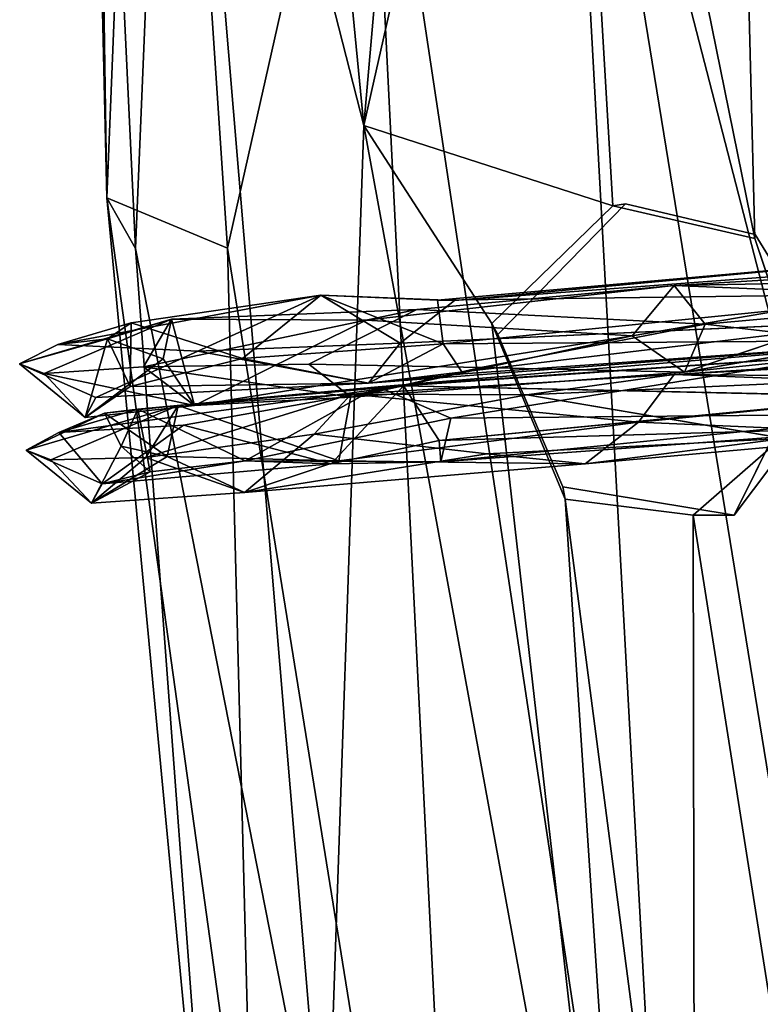
# Model space of a CAD drawing. Units: inches. Extents: x -18.3 to 14.7, y -15.7 to 15.7.
# Drawn here: x -18.3 to -17.2, y -2.7 to -1.3 of the extents above; entities that cross this region are included whole.
import ezdxf

# ---------------------------------------------------------------- set-up
doc = ezdxf.new("R2010")
doc.units = ezdxf.units.IN
doc.header["$MEASUREMENT"] = 0
doc.layers.add('SEAT-CORD', color=5, linetype='Continuous')
doc.layers.add('SEAT-FRAME', color=5, linetype='Continuous')

msp = doc.modelspace()

# ---------------------------------------------------------------- linework, layer by layer
at = {"layer": 'SEAT-CORD'}
for points in [[(-17.6524, -1.7223, 24.3869), (-16.9291, -1.6578, 24.2484), (-17.6276, -1.7225, 24.287)], [(-17.6524, -1.7223, 24.3869), (-16.9291, -1.6578, 24.2484), (-17.6276, -1.7225, 24.287)], [(-16.9218, -1.7125, 24.2871), (-16.9291, -1.6578, 24.2484), (-17.6524, -1.7223, 24.3869)], [(-16.9218, -1.7125, 24.2871), (-16.9291, -1.6578, 24.2484), (-17.6524, -1.7223, 24.3869)], [(-16.9291, -1.6578, 24.2484), (-16.9934, -1.6753, 24.1894), (-17.6276, -1.7225, 24.287)], [(-16.9291, -1.6578, 24.2484), (-16.9934, -1.6753, 24.1894), (-17.6276, -1.7225, 24.287)], [(-16.6416, -1.661, 26.0489), (-16.9009, -1.6933, 26.0809), (-17.3105, -1.7009, 26.1712)], [(-16.6416, -1.661, 26.0489), (-16.9009, -1.6933, 26.0809), (-17.3105, -1.7009, 26.1712)], [(-16.6416, -1.661, 26.0489), (-17.3105, -1.7009, 26.1712), (-16.8557, -1.7199, 26.1883)], [(-16.6416, -1.661, 26.0489), (-17.3105, -1.7009, 26.1712), (-16.8557, -1.7199, 26.1883)], [(-17.3714, -1.7738, 26.1288), (-17.7552, -1.751, 25.9859), (-17.3105, -1.7009, 26.1712)], [(-17.3714, -1.7738, 26.1288), (-17.7552, -1.751, 25.9859), (-17.3105, -1.7009, 26.1712)], [(-17.6824, -1.7358, 26.1433), (-17.2659, -1.757, 26.2644), (-17.3105, -1.7009, 26.1712)], [(-17.6824, -1.7358, 26.1433), (-17.2659, -1.757, 26.2644), (-17.3105, -1.7009, 26.1712)], [(-17.3714, -1.7738, 26.1288), (-16.9009, -1.6933, 26.0809), (-17.2958, -1.8259, 26.1703)], [(-17.3714, -1.7738, 26.1288), (-16.9009, -1.6933, 26.0809), (-17.2958, -1.8259, 26.1703)], [(-17.3105, -1.7009, 26.1712), (-16.9009, -1.6933, 26.0809), (-17.3714, -1.7738, 26.1288)], [(-17.3105, -1.7009, 26.1712), (-16.9009, -1.6933, 26.0809), (-17.3714, -1.7738, 26.1288)], [(-17.3105, -1.7009, 26.1712), (-17.2659, -1.757, 26.2644), (-16.8557, -1.7199, 26.1883)], [(-17.3105, -1.7009, 26.1712), (-17.2659, -1.757, 26.2644), (-16.8557, -1.7199, 26.1883)], [(-18.2004, -1.7861, 24.9457), (-18.0944, -1.7547, 24.9227), (-17.8209, -1.7152, 24.4608)], [(-18.2004, -1.7861, 24.9457), (-18.0944, -1.7547, 24.9227), (-17.8209, -1.7152, 24.4608)], [(-17.8209, -1.7152, 24.4608), (-17.9986, -1.7956, 24.5566), (-18.2004, -1.7861, 24.9457)], [(-17.8209, -1.7152, 24.4608), (-17.9986, -1.7956, 24.5566), (-18.2004, -1.7861, 24.9457)], [(-17.8209, -1.7152, 24.4608), (-18.0944, -1.7547, 24.9227), (-17.934, -1.8064, 24.6839)], [(-17.8209, -1.7152, 24.4608), (-18.0944, -1.7547, 24.9227), (-17.934, -1.8064, 24.6839)], [(-17.7062, -1.7841, 24.2896), (-17.9986, -1.7956, 24.5566), (-17.8209, -1.7152, 24.4608)], [(-17.7062, -1.7841, 24.2896), (-17.9986, -1.7956, 24.5566), (-17.8209, -1.7152, 24.4608)], [(-17.8209, -1.7152, 24.4608), (-17.934, -1.8064, 24.6839), (-17.6443, -1.7854, 24.4062)], [(-17.8209, -1.7152, 24.4608), (-17.934, -1.8064, 24.6839), (-17.6443, -1.7854, 24.4062)], [(-17.6524, -1.7223, 24.3869), (-17.8209, -1.7152, 24.4608), (-17.6443, -1.7854, 24.4062)], [(-17.6276, -1.7225, 24.287), (-17.8209, -1.7152, 24.4608), (-17.6524, -1.7223, 24.3869)], [(-17.6276, -1.7225, 24.287), (-17.8209, -1.7152, 24.4608), (-17.6524, -1.7223, 24.3869)], [(-17.6524, -1.7223, 24.3869), (-17.8209, -1.7152, 24.4608), (-17.6443, -1.7854, 24.4062)], [(-17.8209, -1.7152, 24.4608), (-17.6276, -1.7225, 24.287), (-17.7062, -1.7841, 24.2896)], [(-17.8209, -1.7152, 24.4608), (-17.6276, -1.7225, 24.287), (-17.7062, -1.7841, 24.2896)], [(-17.6443, -1.7854, 24.4062), (-16.9218, -1.7125, 24.2871), (-17.6524, -1.7223, 24.3869)], [(-17.6443, -1.7854, 24.4062), (-16.9218, -1.7125, 24.2871), (-17.6524, -1.7223, 24.3869)], [(-16.9218, -1.7125, 24.2871), (-17.6443, -1.7854, 24.4062), (-16.9337, -1.7799, 24.2555)], [(-16.9218, -1.7125, 24.2871), (-17.6443, -1.7854, 24.4062), (-16.9337, -1.7799, 24.2555)], [(-16.8557, -1.7199, 26.1883), (-17.2659, -1.757, 26.2644), (-16.9649, -1.7919, 26.2132)], [(-16.8557, -1.7199, 26.1883), (-17.2659, -1.757, 26.2644), (-16.9649, -1.7919, 26.2132)], [(-18.0769, -1.8185, 25.8109), (-17.6824, -1.7358, 26.1433), (-18.0364, -1.7495, 25.7097)], [(-18.0769, -1.8185, 25.8109), (-17.6824, -1.7358, 26.1433), (-18.0364, -1.7495, 25.7097)], [(-18.0769, -1.8185, 25.8109), (-17.8381, -1.8145, 26.0527), (-17.6824, -1.7358, 26.1433)], [(-18.0769, -1.8185, 25.8109), (-17.8381, -1.8145, 26.0527), (-17.6824, -1.7358, 26.1433)], [(-18.1287, -1.7779, 25.2397), (-18.2556, -1.8141, 25.2359), (-18.0364, -1.7495, 25.7097)], [(-18.1287, -1.7779, 25.2397), (-18.2556, -1.8141, 25.2359), (-18.0364, -1.7495, 25.7097)], [(-18.0364, -1.7495, 25.7097), (-18.2556, -1.8141, 25.2359), (-18.2202, -1.8281, 25.4865)], [(-18.0364, -1.7495, 25.7097), (-18.2556, -1.8141, 25.2359), (-18.2202, -1.8281, 25.4865)], [(-18.2202, -1.8281, 25.4865), (-18.0769, -1.8185, 25.8109), (-18.0364, -1.7495, 25.7097)], [(-18.2202, -1.8281, 25.4865), (-18.0769, -1.8185, 25.8109), (-18.0364, -1.7495, 25.7097)], [(-18.0944, -1.7547, 24.9227), (-18.2004, -1.7861, 24.9457), (-18.1287, -1.7779, 25.2397)], [(-18.0944, -1.7547, 24.9227), (-18.2004, -1.7861, 24.9457), (-18.1287, -1.7779, 25.2397)], [(-18.0486, -1.807, 25.5955), (-18.1287, -1.7779, 25.2397), (-18.0364, -1.7495, 25.7097)], [(-18.0486, -1.807, 25.5955), (-18.1287, -1.7779, 25.2397), (-18.0364, -1.7495, 25.7097)], [(-18.0944, -1.7547, 24.9227), (-18.1287, -1.7779, 25.2397), (-18.0962, -1.8467, 25.0335)], [(-18.0944, -1.7547, 24.9227), (-18.1287, -1.7779, 25.2397), (-18.0962, -1.8467, 25.0335)], [(-18.0944, -1.7547, 24.9227), (-18.0962, -1.8467, 25.0335), (-17.934, -1.8064, 24.6839)], [(-18.0944, -1.7547, 24.9227), (-18.0962, -1.8467, 25.0335), (-17.934, -1.8064, 24.6839)], [(-18.0364, -1.7495, 25.7097), (-18.0032, -1.8744, 25.7427), (-18.0486, -1.807, 25.5955)], [(-18.0364, -1.7495, 25.7097), (-18.0032, -1.8744, 25.7427), (-18.0486, -1.807, 25.5955)], [(-18.0364, -1.7495, 25.7097), (-17.7552, -1.751, 25.9859), (-18.0032, -1.8744, 25.7427)], [(-18.0364, -1.7495, 25.7097), (-17.7552, -1.751, 25.9859), (-18.0032, -1.8744, 25.7427)], [(-18.0032, -1.8744, 25.7427), (-17.7552, -1.751, 25.9859), (-17.3714, -1.7738, 26.1288)], [(-18.0032, -1.8744, 25.7427), (-17.7552, -1.751, 25.9859), (-17.3714, -1.7738, 26.1288)], [(-16.9952, -1.7517, 24.1822), (-16.9337, -1.7799, 24.2555), (-17.7518, -1.842, 24.3553)], [(-16.9952, -1.7517, 24.1822), (-16.9337, -1.7799, 24.2555), (-17.7518, -1.842, 24.3553)], [(-17.7062, -1.7841, 24.2896), (-16.9952, -1.7517, 24.1822), (-17.7518, -1.842, 24.3553)], [(-17.7062, -1.7841, 24.2896), (-16.9952, -1.7517, 24.1822), (-17.7518, -1.842, 24.3553)], [(-17.2958, -1.8259, 26.1703), (-17.2659, -1.757, 26.2644), (-17.5899, -1.8196, 26.188)], [(-17.2958, -1.8259, 26.1703), (-17.2659, -1.757, 26.2644), (-17.5899, -1.8196, 26.188)], [(-17.2958, -1.8259, 26.1703), (-16.847, -1.749, 26.0472), (-16.9649, -1.7919, 26.2132)], [(-17.2958, -1.8259, 26.1703), (-16.847, -1.749, 26.0472), (-16.9649, -1.7919, 26.2132)], [(-17.2958, -1.8259, 26.1703), (-16.9649, -1.7919, 26.2132), (-17.2659, -1.757, 26.2644)], [(-17.2958, -1.8259, 26.1703), (-16.9649, -1.7919, 26.2132), (-17.2659, -1.757, 26.2644)], [(-18.0032, -1.8744, 25.7427), (-17.3714, -1.7738, 26.1288), (-17.7769, -1.8623, 25.9812)], [(-18.0032, -1.8744, 25.7427), (-17.3714, -1.7738, 26.1288), (-17.7769, -1.8623, 25.9812)], [(-17.7769, -1.8623, 25.9812), (-17.3714, -1.7738, 26.1288), (-17.2958, -1.8259, 26.1703)], [(-17.7769, -1.8623, 25.9812), (-17.3714, -1.7738, 26.1288), (-17.2958, -1.8259, 26.1703)], [(-18.1287, -1.7779, 25.2397), (-18.2004, -1.7861, 24.9457), (-18.2556, -1.8141, 25.2359)], [(-18.1287, -1.7779, 25.2397), (-18.2004, -1.7861, 24.9457), (-18.2556, -1.8141, 25.2359)], [(-18.0962, -1.8467, 25.0335), (-18.1287, -1.7779, 25.2397), (-18.1612, -1.8916, 25.3244)], [(-18.0962, -1.8467, 25.0335), (-18.1287, -1.7779, 25.2397), (-18.1612, -1.8916, 25.3244)], [(-18.1287, -1.7779, 25.2397), (-18.0486, -1.807, 25.5955), (-18.1612, -1.8916, 25.3244)], [(-18.1287, -1.7779, 25.2397), (-18.0486, -1.807, 25.5955), (-18.1612, -1.8916, 25.3244)], [(-17.7518, -1.842, 24.3553), (-17.9986, -1.7956, 24.5566), (-17.7062, -1.7841, 24.2896)], [(-17.7518, -1.842, 24.3553), (-17.9986, -1.7956, 24.5566), (-17.7062, -1.7841, 24.2896)], [(-17.934, -1.8064, 24.6839), (-17.7518, -1.842, 24.3553), (-17.6443, -1.7854, 24.4062)], [(-17.934, -1.8064, 24.6839), (-17.7518, -1.842, 24.3553), (-17.6443, -1.7854, 24.4062)], [(-17.7518, -1.842, 24.3553), (-16.9337, -1.7799, 24.2555), (-17.6154, -1.8287, 24.359)], [(-17.7518, -1.842, 24.3553), (-16.9337, -1.7799, 24.2555), (-17.6154, -1.8287, 24.359)], [(-17.6443, -1.7854, 24.4062), (-17.7518, -1.842, 24.3553), (-17.6154, -1.8287, 24.359)], [(-17.6443, -1.7854, 24.4062), (-17.7518, -1.842, 24.3553), (-17.6154, -1.8287, 24.359)], [(-17.633, -1.8923, 24.4073), (-16.9388, -1.7808, 24.2553), (-17.7378, -1.8472, 24.4108)], [(-17.633, -1.8923, 24.4073), (-16.9388, -1.7808, 24.2553), (-17.7378, -1.8472, 24.4108)], [(-17.7378, -1.8472, 24.4108), (-16.9388, -1.7808, 24.2553), (-16.9775, -1.7954, 24.1957)], [(-17.7378, -1.8472, 24.4108), (-16.9388, -1.7808, 24.2553), (-16.9775, -1.7954, 24.1957)], [(-17.6154, -1.8287, 24.359), (-16.9337, -1.7799, 24.2555), (-17.6443, -1.7854, 24.4062)], [(-17.6154, -1.8287, 24.359), (-16.9337, -1.7799, 24.2555), (-17.6443, -1.7854, 24.4062)], [(-16.9562, -1.8863, 24.2982), (-16.9388, -1.7808, 24.2553), (-17.633, -1.8923, 24.4073)], [(-16.9562, -1.8863, 24.2982), (-16.9388, -1.7808, 24.2553), (-17.633, -1.8923, 24.4073)], [(-16.6322, -1.7857, 26.0477), (-16.7292, -1.7982, 26.0012), (-17.3108, -1.8297, 26.165)], [(-16.6322, -1.7857, 26.0477), (-16.7292, -1.7982, 26.0012), (-17.3108, -1.8297, 26.165)], [(-16.9456, -1.833, 26.2196), (-16.6322, -1.7857, 26.0477), (-17.3108, -1.8297, 26.165)], [(-16.9456, -1.833, 26.2196), (-16.6322, -1.7857, 26.0477), (-17.3108, -1.8297, 26.165)], [(-17.7518, -1.842, 24.3553), (-18.1455, -1.8626, 24.854), (-17.9986, -1.7956, 24.5566)], [(-17.7518, -1.842, 24.3553), (-18.1455, -1.8626, 24.854), (-17.9986, -1.7956, 24.5566)], [(-17.7378, -1.8472, 24.4108), (-16.9775, -1.7954, 24.1957), (-17.7016, -1.8456, 24.3118)], [(-17.7378, -1.8472, 24.4108), (-16.9775, -1.7954, 24.1957), (-17.7016, -1.8456, 24.3118)], [(-17.7016, -1.8456, 24.3118), (-16.9775, -1.7954, 24.1957), (-16.9911, -1.8614, 24.1759)], [(-17.7016, -1.8456, 24.3118), (-16.9775, -1.7954, 24.1957), (-16.9913, -1.8619, 24.1761)], [(-16.7292, -1.7982, 26.0012), (-16.8443, -1.8471, 26.0475), (-17.3108, -1.8297, 26.165)], [(-16.7292, -1.7982, 26.0012), (-16.8443, -1.8471, 26.0475), (-17.3108, -1.8297, 26.165)], [(-18.2556, -1.8141, 25.2359), (-18.1455, -1.8626, 24.854), (-18.1612, -1.8916, 25.3244)], [(-18.2556, -1.8141, 25.2359), (-18.1455, -1.8626, 24.854), (-18.1612, -1.8916, 25.3244)], [(-18.2202, -1.8281, 25.4865), (-18.2556, -1.8141, 25.2359), (-18.1612, -1.8916, 25.3244)], [(-18.2202, -1.8281, 25.4865), (-18.2556, -1.8141, 25.2359), (-18.1612, -1.8916, 25.3244)], [(-18.0769, -1.8185, 25.8109), (-18.2202, -1.8281, 25.4865), (-18.0032, -1.8744, 25.7427)], [(-18.0769, -1.8185, 25.8109), (-18.2202, -1.8281, 25.4865), (-18.0032, -1.8744, 25.7427)], [(-18.1612, -1.8916, 25.3244), (-18.0486, -1.807, 25.5955), (-18.0032, -1.8744, 25.7427)], [(-18.1612, -1.8916, 25.3244), (-18.0486, -1.807, 25.5955), (-18.0032, -1.8744, 25.7427)], [(-17.934, -1.8064, 24.6839), (-18.0962, -1.8467, 25.0335), (-17.7518, -1.842, 24.3553)], [(-17.934, -1.8064, 24.6839), (-18.0962, -1.8467, 25.0335), (-17.7518, -1.842, 24.3553)], [(-17.8381, -1.8145, 26.0527), (-18.0769, -1.8185, 25.8109), (-17.7769, -1.8623, 25.9812)], [(-17.8381, -1.8145, 26.0527), (-18.0769, -1.8185, 25.8109), (-17.7769, -1.8623, 25.9812)], [(-18.0769, -1.8185, 25.8109), (-18.0032, -1.8744, 25.7427), (-17.7769, -1.8623, 25.9812)], [(-18.0769, -1.8185, 25.8109), (-18.0032, -1.8744, 25.7427), (-17.7769, -1.8623, 25.9812)], [(-17.5899, -1.8196, 26.188), (-17.8381, -1.8145, 26.0527), (-17.7769, -1.8623, 25.9812)], [(-17.5899, -1.8196, 26.188), (-17.8381, -1.8145, 26.0527), (-17.7769, -1.8623, 25.9812)], [(-18.2202, -1.8281, 25.4865), (-18.1612, -1.8916, 25.3244), (-18.0032, -1.8744, 25.7427)], [(-18.2202, -1.8281, 25.4865), (-18.1612, -1.8916, 25.3244), (-18.0032, -1.8744, 25.7427)], [(-17.3108, -1.8297, 26.165), (-17.7772, -1.8579, 25.9813), (-17.5234, -1.8588, 26.2097)], [(-17.3108, -1.8297, 26.165), (-17.7772, -1.8579, 25.9813), (-17.5234, -1.8588, 26.2097)], [(-17.362, -1.8984, 26.1276), (-17.7772, -1.8579, 25.9813), (-17.3108, -1.8297, 26.165)], [(-17.362, -1.8984, 26.1276), (-17.7772, -1.8579, 25.9813), (-17.3108, -1.8297, 26.165)], [(-17.5899, -1.8196, 26.188), (-17.7769, -1.8623, 25.9812), (-17.2958, -1.8259, 26.1703)], [(-17.5899, -1.8196, 26.188), (-17.7769, -1.8623, 25.9812), (-17.2958, -1.8259, 26.1703)], [(-17.5234, -1.8588, 26.2097), (-16.9456, -1.833, 26.2196), (-17.3108, -1.8297, 26.165)], [(-17.5234, -1.8588, 26.2097), (-16.9456, -1.833, 26.2196), (-17.3108, -1.8297, 26.165)], [(-17.5234, -1.8588, 26.2097), (-17.1518, -1.9217, 26.2521), (-16.9456, -1.833, 26.2196)], [(-17.5234, -1.8588, 26.2097), (-17.1518, -1.9217, 26.2521), (-16.9456, -1.833, 26.2196)], [(-17.3108, -1.8297, 26.165), (-16.8443, -1.8471, 26.0475), (-17.362, -1.8984, 26.1276)], [(-17.3108, -1.8297, 26.165), (-16.8443, -1.8471, 26.0475), (-17.362, -1.8984, 26.1276)], [(-18.0189, -1.9025, 24.5972), (-18.1992, -1.9134, 24.9768), (-17.7016, -1.8456, 24.3118)], [(-18.0189, -1.9025, 24.5972), (-18.1992, -1.9134, 24.9768), (-17.7016, -1.8456, 24.3118)], [(-18.1992, -1.9134, 24.9768), (-18.085, -1.8793, 24.9218), (-17.7016, -1.8456, 24.3118)], [(-18.1992, -1.9134, 24.9768), (-18.085, -1.8793, 24.9218), (-17.7016, -1.8456, 24.3118)], [(-17.7016, -1.8456, 24.3118), (-18.085, -1.8793, 24.9218), (-17.7378, -1.8472, 24.4108)], [(-17.7016, -1.8456, 24.3118), (-18.085, -1.8793, 24.9218), (-17.7378, -1.8472, 24.4108)], [(-17.7378, -1.8472, 24.4108), (-18.085, -1.8793, 24.9218), (-17.93, -1.954, 24.6806)], [(-17.7378, -1.8472, 24.4108), (-18.085, -1.8793, 24.9218), (-17.93, -1.954, 24.6806)], [(-17.8058, -1.9584, 24.3788), (-18.0189, -1.9025, 24.5972), (-17.7016, -1.8456, 24.3118)], [(-17.8058, -1.9584, 24.3788), (-18.0189, -1.9025, 24.5972), (-17.7016, -1.8456, 24.3118)], [(-17.7378, -1.8472, 24.4108), (-17.93, -1.954, 24.6806), (-17.633, -1.8923, 24.4073)], [(-17.7378, -1.8472, 24.4108), (-17.93, -1.954, 24.6806), (-17.633, -1.8923, 24.4073)], [(-17.6499, -1.9245, 24.2782), (-17.8058, -1.9584, 24.3788), (-17.7016, -1.8456, 24.3118)], [(-17.6499, -1.9245, 24.2782), (-17.8058, -1.9584, 24.3788), (-17.7016, -1.8456, 24.3118)], [(-17.6499, -1.9245, 24.2782), (-17.7016, -1.8456, 24.3118), (-16.9911, -1.8614, 24.1759)], [(-17.6499, -1.9245, 24.2782), (-17.7016, -1.8456, 24.3118), (-16.9913, -1.8619, 24.1761)], [(-17.362, -1.8984, 26.1276), (-16.8443, -1.8471, 26.0475), (-16.9633, -1.9154, 26.1245)], [(-17.362, -1.8984, 26.1276), (-16.8443, -1.8471, 26.0475), (-16.9633, -1.9154, 26.1245)], [(-18.0733, -1.9491, 25.8028), (-17.8306, -1.9157, 26.0515), (-17.7772, -1.8579, 25.9813)], [(-18.0733, -1.9491, 25.8028), (-17.8306, -1.9157, 26.0515), (-17.7772, -1.8579, 25.9813)], [(-18.0733, -1.9491, 25.8028), (-17.7772, -1.8579, 25.9813), (-18.0269, -1.8742, 25.7084)], [(-18.0733, -1.9491, 25.8028), (-17.7772, -1.8579, 25.9813), (-18.0269, -1.8742, 25.7084)], [(-18.0269, -1.8742, 25.7084), (-17.7772, -1.8579, 25.9813), (-17.7948, -1.954, 25.9381)], [(-18.0269, -1.8742, 25.7084), (-17.7772, -1.8579, 25.9813), (-17.7948, -1.954, 25.9381)], [(-17.7772, -1.8579, 25.9813), (-17.8306, -1.9157, 26.0515), (-17.5234, -1.8588, 26.2097)], [(-17.7772, -1.8579, 25.9813), (-17.8306, -1.9157, 26.0515), (-17.5234, -1.8588, 26.2097)], [(-17.7948, -1.954, 25.9381), (-17.7772, -1.8579, 25.9813), (-17.362, -1.8984, 26.1276)], [(-17.7948, -1.954, 25.9381), (-17.7772, -1.8579, 25.9813), (-17.362, -1.8984, 26.1276)], [(-16.9911, -1.8614, 24.1759), (-16.9559, -1.9046, 24.2119), (-17.6499, -1.9245, 24.2782)], [(-18.133, -1.8853, 25.3803), (-18.2461, -1.9387, 25.2347), (-18.0269, -1.8742, 25.7084)], [(-18.133, -1.8853, 25.3803), (-18.2461, -1.9387, 25.2347), (-18.0269, -1.8742, 25.7084)], [(-18.0269, -1.8742, 25.7084), (-18.2461, -1.9387, 25.2347), (-18.2108, -1.9528, 25.4853)], [(-18.0269, -1.8742, 25.7084), (-18.2461, -1.9387, 25.2347), (-18.2108, -1.9528, 25.4853)], [(-18.2108, -1.9528, 25.4853), (-18.0733, -1.9491, 25.8028), (-18.0269, -1.8742, 25.7084)], [(-18.2108, -1.9528, 25.4853), (-18.0733, -1.9491, 25.8028), (-18.0269, -1.8742, 25.7084)], [(-18.0424, -1.948, 25.5821), (-18.133, -1.8853, 25.3803), (-18.0269, -1.8742, 25.7084)], [(-18.0424, -1.948, 25.5821), (-18.133, -1.8853, 25.3803), (-18.0269, -1.8742, 25.7084)], [(-18.0424, -1.948, 25.5821), (-18.0269, -1.8742, 25.7084), (-17.7948, -1.954, 25.9381)], [(-18.0424, -1.948, 25.5821), (-18.0269, -1.8742, 25.7084), (-17.7948, -1.954, 25.9381)], [(-16.9913, -1.8619, 24.1761), (-16.9562, -1.9046, 24.212), (-17.6499, -1.9245, 24.2782)], [(-18.133, -1.8853, 25.3803), (-18.1992, -1.9134, 24.9768), (-18.2461, -1.9387, 25.2347)], [(-18.133, -1.8853, 25.3803), (-18.1992, -1.9134, 24.9768), (-18.2461, -1.9387, 25.2347)], [(-18.085, -1.8793, 24.9218), (-18.1992, -1.9134, 24.9768), (-18.133, -1.8853, 25.3803)], [(-18.085, -1.8793, 24.9218), (-18.1992, -1.9134, 24.9768), (-18.133, -1.8853, 25.3803)], [(-18.085, -1.8793, 24.9218), (-18.133, -1.8853, 25.3803), (-18.1092, -1.933, 25.2403)], [(-18.085, -1.8793, 24.9218), (-18.133, -1.8853, 25.3803), (-18.1092, -1.933, 25.2403)], [(-18.133, -1.8853, 25.3803), (-18.0424, -1.948, 25.5821), (-18.1092, -1.933, 25.2403)], [(-18.133, -1.8853, 25.3803), (-18.0424, -1.948, 25.5821), (-18.1092, -1.933, 25.2403)], [(-18.085, -1.8793, 24.9218), (-18.1092, -1.933, 25.2403), (-18.067, -1.97, 24.9785)], [(-18.085, -1.8793, 24.9218), (-18.1092, -1.933, 25.2403), (-18.067, -1.97, 24.9785)], [(-18.085, -1.8793, 24.9218), (-18.067, -1.97, 24.9785), (-17.93, -1.954, 24.6806)], [(-18.085, -1.8793, 24.9218), (-18.067, -1.97, 24.9785), (-17.93, -1.954, 24.6806)], [(-17.6473, -1.9555, 24.3752), (-16.9559, -1.9046, 24.2119), (-16.9562, -1.8863, 24.2982)], [(-17.6473, -1.9555, 24.3752), (-16.9562, -1.9046, 24.212), (-16.9562, -1.8863, 24.2982)], [(-17.6473, -1.9555, 24.3752), (-16.9562, -1.8863, 24.2982), (-17.633, -1.8923, 24.4073)], [(-17.6473, -1.9555, 24.3752), (-16.9562, -1.8863, 24.2982), (-17.633, -1.8923, 24.4073)], [(-18.1364, -1.9871, 24.8525), (-18.1992, -1.9134, 24.9768), (-18.0189, -1.9025, 24.5972)], [(-18.1364, -1.9871, 24.8525), (-18.1992, -1.9134, 24.9768), (-18.0189, -1.9025, 24.5972)], [(-17.8058, -1.9584, 24.3788), (-18.1364, -1.9871, 24.8525), (-18.0189, -1.9025, 24.5972)], [(-17.8058, -1.9584, 24.3788), (-18.1364, -1.9871, 24.8525), (-18.0189, -1.9025, 24.5972)], [(-17.633, -1.8923, 24.4073), (-17.93, -1.954, 24.6806), (-17.6473, -1.9555, 24.3752)], [(-17.633, -1.8923, 24.4073), (-17.93, -1.954, 24.6806), (-17.6473, -1.9555, 24.3752)], [(-17.7948, -1.954, 25.9381), (-17.362, -1.8984, 26.1276), (-17.439, -1.9584, 26.1375)], [(-17.7948, -1.954, 25.9381), (-17.362, -1.8984, 26.1276), (-17.439, -1.9584, 26.1375)], [(-16.9633, -1.9154, 26.1245), (-17.439, -1.9584, 26.1375), (-17.362, -1.8984, 26.1276)], [(-16.9633, -1.9154, 26.1245), (-17.439, -1.9584, 26.1375), (-17.362, -1.8984, 26.1276)], [(-18.1992, -1.9134, 24.9768), (-18.1364, -1.9871, 24.8525), (-18.2461, -1.9387, 25.2347)], [(-18.1992, -1.9134, 24.9768), (-18.1364, -1.9871, 24.8525), (-18.2461, -1.9387, 25.2347)], [(-17.8306, -1.9157, 26.0515), (-18.0733, -1.9491, 25.8028), (-17.9309, -2, 25.8965)], [(-17.8306, -1.9157, 26.0515), (-18.0733, -1.9491, 25.8028), (-17.9309, -2, 25.8965)], [(-17.8306, -1.9157, 26.0515), (-17.9309, -2, 25.8965), (-17.5805, -1.9442, 26.1867)], [(-17.8306, -1.9157, 26.0515), (-17.9309, -2, 25.8965), (-17.5805, -1.9442, 26.1867)], [(-17.6499, -1.9245, 24.2782), (-16.9562, -1.9046, 24.212), (-17.6473, -1.9555, 24.3752)], [(-17.6499, -1.9245, 24.2782), (-16.9559, -1.9046, 24.2119), (-17.6473, -1.9555, 24.3752)], [(-17.439, -1.9584, 26.1375), (-16.9633, -1.9154, 26.1245), (-17.1518, -1.9217, 26.2521)], [(-17.439, -1.9584, 26.1375), (-16.9633, -1.9154, 26.1245), (-17.1518, -1.9217, 26.2521)], [(-17.6499, -1.9245, 24.2782), (-17.6473, -1.9555, 24.3752), (-17.8058, -1.9584, 24.3788)], [(-17.6499, -1.9245, 24.2782), (-17.6473, -1.9555, 24.3752), (-17.8058, -1.9584, 24.3788)], [(-17.439, -1.9584, 26.1375), (-17.1518, -1.9217, 26.2521), (-17.5805, -1.9442, 26.1867)], [(-17.439, -1.9584, 26.1375), (-17.1518, -1.9217, 26.2521), (-17.5805, -1.9442, 26.1867)], [(-18.2461, -1.9387, 25.2347), (-18.1364, -1.9871, 24.8525), (-18.1518, -2.015, 25.3104)], [(-18.2461, -1.9387, 25.2347), (-18.1364, -1.9871, 24.8525), (-18.1518, -2.015, 25.3104)], [(-18.2108, -1.9528, 25.4853), (-18.2461, -1.9387, 25.2347), (-18.1518, -2.015, 25.3104)], [(-18.2108, -1.9528, 25.4853), (-18.2461, -1.9387, 25.2347), (-18.1518, -2.015, 25.3104)], [(-18.1518, -2.015, 25.3104), (-18.067, -1.97, 24.9785), (-18.1092, -1.933, 25.2403)], [(-18.1518, -2.015, 25.3104), (-18.067, -1.97, 24.9785), (-18.1092, -1.933, 25.2403)], [(-18.1092, -1.933, 25.2403), (-18.0424, -1.948, 25.5821), (-18.1518, -2.015, 25.3104)], [(-18.1092, -1.933, 25.2403), (-18.0424, -1.948, 25.5821), (-18.1518, -2.015, 25.3104)], [(-17.5805, -1.9442, 26.1867), (-17.9309, -2, 25.8965), (-17.439, -1.9584, 26.1375)], [(-17.5805, -1.9442, 26.1867), (-17.9309, -2, 25.8965), (-17.439, -1.9584, 26.1375)], [(-18.2108, -1.9528, 25.4853), (-18.1518, -2.015, 25.3104), (-18.0733, -1.9491, 25.8028)], [(-18.2108, -1.9528, 25.4853), (-18.1518, -2.015, 25.3104), (-18.0733, -1.9491, 25.8028)], [(-17.9309, -2, 25.8965), (-18.1518, -2.015, 25.3104), (-18.0424, -1.948, 25.5821)], [(-17.9309, -2, 25.8965), (-18.1518, -2.015, 25.3104), (-18.0424, -1.948, 25.5821)], [(-18.0733, -1.9491, 25.8028), (-18.1518, -2.015, 25.3104), (-17.9309, -2, 25.8965)], [(-18.0733, -1.9491, 25.8028), (-18.1518, -2.015, 25.3104), (-17.9309, -2, 25.8965)], [(-17.93, -1.954, 24.6806), (-18.1364, -1.9871, 24.8525), (-17.8058, -1.9584, 24.3788)], [(-17.93, -1.954, 24.6806), (-18.1364, -1.9871, 24.8525), (-17.8058, -1.9584, 24.3788)], [(-18.067, -1.97, 24.9785), (-18.1364, -1.9871, 24.8525), (-17.93, -1.954, 24.6806)], [(-18.067, -1.97, 24.9785), (-18.1364, -1.9871, 24.8525), (-17.93, -1.954, 24.6806)], [(-18.0424, -1.948, 25.5821), (-17.7948, -1.954, 25.9381), (-17.9309, -2, 25.8965)], [(-18.0424, -1.948, 25.5821), (-17.7948, -1.954, 25.9381), (-17.9309, -2, 25.8965)], [(-17.9309, -2, 25.8965), (-17.7948, -1.954, 25.9381), (-17.439, -1.9584, 26.1375)], [(-17.9309, -2, 25.8965), (-17.7948, -1.954, 25.9381), (-17.439, -1.9584, 26.1375)], [(-17.93, -1.954, 24.6806), (-17.8058, -1.9584, 24.3788), (-17.6473, -1.9555, 24.3752)], [(-17.93, -1.954, 24.6806), (-17.8058, -1.9584, 24.3788), (-17.6473, -1.9555, 24.3752)], [(-18.1364, -1.9871, 24.8525), (-18.067, -1.97, 24.9785), (-18.1518, -2.015, 25.3104)], [(-18.1364, -1.9871, 24.8525), (-18.067, -1.97, 24.9785), (-18.1518, -2.015, 25.3104)]]:
    msp.add_3dface(points, dxfattribs=at)
for points, invisible_edges in [([(-16.9952, -1.7517, 24.1822), (-17.6276, -1.7225, 24.287), (-16.9934, -1.6753, 24.1894)], 1), ([(-16.9952, -1.7517, 24.1822), (-17.6276, -1.7225, 24.287), (-16.9934, -1.6753, 24.1894)], 1), ([(-17.3105, -1.7009, 26.1712), (-17.7552, -1.751, 25.9859), (-17.6824, -1.7358, 26.1433)], 2), ([(-17.3105, -1.7009, 26.1712), (-17.7552, -1.751, 25.9859), (-17.6824, -1.7358, 26.1433)], 2), ([(-17.2958, -1.8259, 26.1703), (-16.9009, -1.6933, 26.0809), (-16.847, -1.749, 26.0472)], 2), ([(-17.2958, -1.8259, 26.1703), (-16.9009, -1.6933, 26.0809), (-16.847, -1.749, 26.0472)], 2), ([(-17.7062, -1.7841, 24.2896), (-17.6276, -1.7225, 24.287), (-16.9952, -1.7517, 24.1822)], 2), ([(-17.7062, -1.7841, 24.2896), (-17.6276, -1.7225, 24.287), (-16.9952, -1.7517, 24.1822)], 2), ([(-17.6824, -1.7358, 26.1433), (-17.7552, -1.751, 25.9859), (-18.0364, -1.7495, 25.7097)], 1), ([(-17.6824, -1.7358, 26.1433), (-17.7552, -1.751, 25.9859), (-18.0364, -1.7495, 25.7097)], 1), ([(-17.8381, -1.8145, 26.0527), (-17.5899, -1.8196, 26.188), (-17.6824, -1.7358, 26.1433)], 2), ([(-17.8381, -1.8145, 26.0527), (-17.5899, -1.8196, 26.188), (-17.6824, -1.7358, 26.1433)], 2), ([(-17.5899, -1.8196, 26.188), (-17.2659, -1.757, 26.2644), (-17.6824, -1.7358, 26.1433)], 12), ([(-17.5899, -1.8196, 26.188), (-17.2659, -1.757, 26.2644), (-17.6824, -1.7358, 26.1433)], 12), ([(-18.2004, -1.7861, 24.9457), (-18.1455, -1.8626, 24.854), (-18.2556, -1.8141, 25.2359)], 1), ([(-18.2004, -1.7861, 24.9457), (-18.1455, -1.8626, 24.854), (-18.2556, -1.8141, 25.2359)], 1), ([(-18.1455, -1.8626, 24.854), (-18.2004, -1.7861, 24.9457), (-17.9986, -1.7956, 24.5566)], 1), ([(-18.1455, -1.8626, 24.854), (-18.2004, -1.7861, 24.9457), (-17.9986, -1.7956, 24.5566)], 1), ([(-18.1455, -1.8626, 24.854), (-18.0962, -1.8467, 25.0335), (-18.1612, -1.8916, 25.3244)], 1), ([(-18.1455, -1.8626, 24.854), (-18.0962, -1.8467, 25.0335), (-18.1612, -1.8916, 25.3244)], 1), ([(-18.0962, -1.8467, 25.0335), (-18.1455, -1.8626, 24.854), (-17.7518, -1.842, 24.3553)], 1), ([(-18.0962, -1.8467, 25.0335), (-18.1455, -1.8626, 24.854), (-17.7518, -1.842, 24.3553)], 1), ([(-17.8306, -1.9157, 26.0515), (-17.5805, -1.9442, 26.1867), (-17.5234, -1.8588, 26.2097)], 2), ([(-17.8306, -1.9157, 26.0515), (-17.5805, -1.9442, 26.1867), (-17.5234, -1.8588, 26.2097)], 2), ([(-17.5805, -1.9442, 26.1867), (-17.1518, -1.9217, 26.2521), (-17.5234, -1.8588, 26.2097)], 12), ([(-17.5805, -1.9442, 26.1867), (-17.1518, -1.9217, 26.2521), (-17.5234, -1.8588, 26.2097)], 12)]:
    msp.add_3dface(points, dxfattribs=dict(at, invisible_edges=invisible_edges))
at = {"layer": 'SEAT-FRAME'}
for points in [[(-17.1197, 2.523, 26.1321), (-17.4707, -0.5886, 26.1241), (-17.0367, -2.2696, 26.1128)], [(-18.169, 1.0328, 25.2964), (-18.1662, -0.0027, 25.098), (-18.1299, -1.5746, 25.3952)], [(-18.1299, -1.5746, 25.3952), (-18.0657, 0.0053, 25.695), (-18.169, 1.0328, 25.2964)], [(-18.036, -0.3872, 24.7469), (-17.9047, 0.0332, 24.6115), (-17.7586, -1.47, 24.5123)], [(-17.6338, -0.0384, 24.4329), (-17.7586, -1.47, 24.5123), (-17.9047, 0.0332, 24.6115)], [(-17.1785, 0.025, 24.3726), (-17.1107, -1.8825, 24.3645), (-17.2317, -0.149, 24.3692)], [(-18.0657, 0.0053, 25.695), (-18.1299, -1.5746, 25.3952), (-17.9555, -1.6472, 25.7806)], [(-17.9555, -1.6472, 25.7806), (-17.7556, -0.7597, 26.0095), (-18.0657, 0.0053, 25.695)], [(-18.1299, -1.5746, 25.3952), (-18.1662, -0.0027, 25.098), (-18.0882, -1.6476, 24.9664)], [(-18.0882, -1.6476, 24.9664), (-18.1662, -0.0027, 25.098), (-18.036, -0.3872, 24.7469)], [(-17.6338, -0.0384, 24.4329), (-17.479, -0.231, 24.3826), (-17.7586, -1.47, 24.5123)], [(-17.1941, -1.633, 24.3608), (-17.479, -0.231, 24.3826), (-17.2317, -0.149, 24.3692)], [(-17.1941, -1.633, 24.3608), (-17.2317, -0.149, 24.3692), (-17.1107, -1.8825, 24.3645)], [(-17.7586, -1.47, 24.5123), (-17.479, -0.231, 24.3826), (-17.3991, -1.5863, 24.3721)], [(-17.3991, -1.5863, 24.3721), (-17.479, -0.231, 24.3826), (-17.1941, -1.633, 24.3608)], [(-17.8132, -3.0459, 24.6773), (-18.0882, -1.6476, 24.9664), (-18.036, -0.3872, 24.7469)], [(-17.8132, -3.0459, 24.6773), (-18.036, -0.3872, 24.7469), (-17.7586, -1.47, 24.5123)], [(-17.7556, -0.7597, 26.0095), (-17.2935, -3.823, 26.0525), (-17.4707, -0.5886, 26.1241)], [(-17.2935, -3.823, 26.0525), (-16.8472, -4.4207, 26.0887), (-17.4707, -0.5886, 26.1241)], [(-16.8472, -4.4207, 26.0887), (-17.0367, -2.2696, 26.1128), (-17.4707, -0.5886, 26.1241)], [(-17.6021, -3.8393, 25.8668), (-17.7556, -0.7597, 26.0095), (-17.9555, -1.6472, 25.7806)], [(-17.2935, -3.823, 26.0525), (-17.7556, -0.7597, 26.0095), (-17.6021, -3.8393, 25.8668)], [(-17.8132, -3.0459, 24.6773), (-17.7586, -1.47, 24.5123), (-17.3591, -3.6462, 24.3993)], [(-17.7586, -1.47, 24.5123), (-17.5741, -1.7557, 24.4263), (-17.3591, -3.6462, 24.3993)], [(-17.3991, -1.5863, 24.3721), (-17.5741, -1.7557, 24.4263), (-17.7586, -1.47, 24.5123)], [(-17.9628, -3.3342, 25.1993), (-18.1299, -1.5746, 25.3952), (-18.0882, -1.6476, 24.9664)], [(-17.918, -3.0968, 25.5793), (-18.1299, -1.5746, 25.3952), (-17.9628, -3.3342, 25.1993)], [(-17.9555, -1.6472, 25.7806), (-18.1299, -1.5746, 25.3952), (-17.918, -3.0968, 25.5793)], [(-17.9628, -3.3342, 25.1993), (-18.0882, -1.6476, 24.9664), (-17.8132, -3.0459, 24.6773)], [(-17.6021, -3.8393, 25.8668), (-17.9555, -1.6472, 25.7806), (-17.918, -3.0968, 25.5793)], [(-17.5741, -1.7557, 24.4263), (-17.4681, -2.0092, 24.3929), (-17.3591, -3.6462, 24.3993)], [(-17.2242, -2.0326, 24.4666), (-17.0994, -1.7815, 24.4504), (-17.1107, -1.8825, 24.3645)], [(-17.2832, -2.0324, 24.3585), (-17.1107, -1.8825, 24.3645), (-17.0707, -3.3801, 24.3336)], [(-17.1107, -1.8825, 24.3645), (-17.2832, -2.0324, 24.3585), (-17.2242, -2.0326, 24.4666)], [(-17.3591, -3.6462, 24.3993), (-17.4681, -2.0092, 24.3929), (-17.2808, -3.4414, 24.366)], [(-17.4681, -2.0092, 24.3929), (-17.2832, -2.0324, 24.3585), (-17.2808, -3.4414, 24.366)], [(-17.2808, -3.4414, 24.366), (-17.2832, -2.0324, 24.3585), (-17.0707, -3.3801, 24.3336)]]:
    msp.add_3dface(points, dxfattribs=at)
for points, invisible_edges in [([(-17.3991, -1.5863, 24.3721), (-17.381, -1.5831, 24.4871), (-17.5741, -1.7557, 24.4263)], 2), ([(-17.381, -1.5831, 24.4871), (-17.5652, -1.7717, 24.5113), (-17.5741, -1.7557, 24.4263)], 12), ([(-17.381, -1.5831, 24.4871), (-17.4712, -1.9917, 24.4989), (-17.5652, -1.7717, 24.5113)], 1), ([(-17.2242, -2.0326, 24.4666), (-17.4712, -1.9917, 24.4989), (-17.381, -1.5831, 24.4871)], 14), ([(-17.1941, -1.633, 24.3608), (-17.381, -1.5831, 24.4871), (-17.3991, -1.5863, 24.3721)], 1), ([(-17.1939, -1.6275, 24.4628), (-17.2242, -2.0326, 24.4666), (-17.381, -1.5831, 24.4871)], 3), ([(-17.1939, -1.6275, 24.4628), (-17.381, -1.5831, 24.4871), (-17.1941, -1.633, 24.3608)], 2), ([(-17.0994, -1.7815, 24.4504), (-17.2242, -2.0326, 24.4666), (-17.1939, -1.6275, 24.4628)], 2), ([(-17.0994, -1.7815, 24.4504), (-17.1939, -1.6275, 24.4628), (-17.1941, -1.633, 24.3608)], 12), ([(-17.1107, -1.8825, 24.3645), (-17.0994, -1.7815, 24.4504), (-17.1941, -1.633, 24.3608)], 2), ([(-17.5741, -1.7557, 24.4263), (-17.5652, -1.7717, 24.5113), (-17.4681, -2.0092, 24.3929)], 2), ([(-17.5652, -1.7717, 24.5113), (-17.4712, -1.9917, 24.4989), (-17.4681, -2.0092, 24.3929)], 12), ([(-17.4712, -1.9917, 24.4989), (-17.2242, -2.0326, 24.4666), (-17.4681, -2.0092, 24.3929)], 2), ([(-17.4681, -2.0092, 24.3929), (-17.2242, -2.0326, 24.4666), (-17.2832, -2.0324, 24.3585)], 1)]:
    msp.add_3dface(points, dxfattribs=dict(at, invisible_edges=invisible_edges))

doc.saveas('drawing.dxf')
